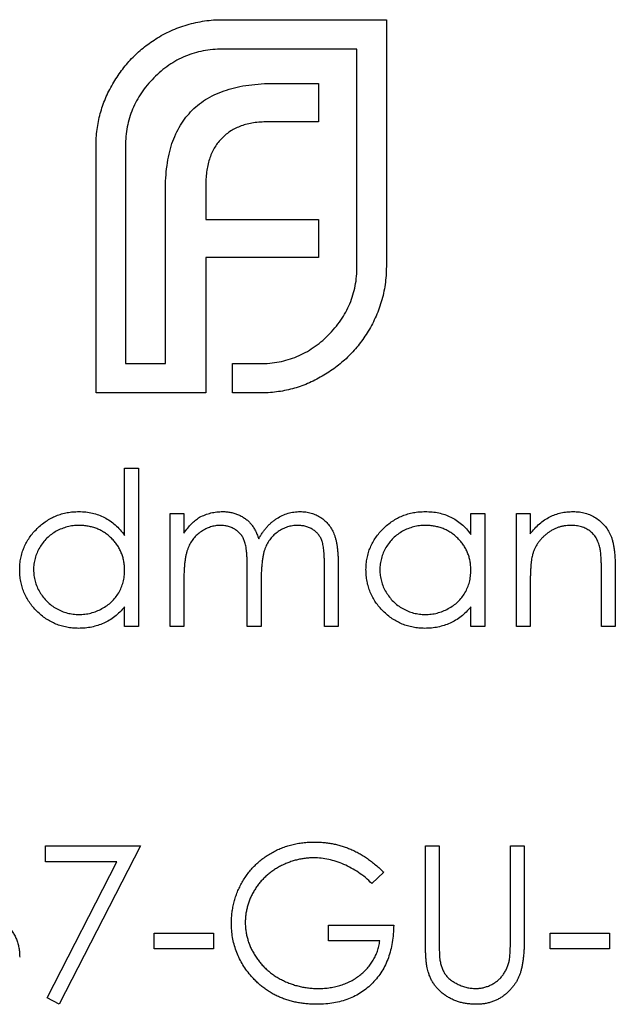
# Model space of a CAD drawing. Units: millimetres. Extents: x 250 to 14600, y 250 to 10250.
# Drawn here: x 6953 to 6958, y 8102 to 8111 of the extents above; entities that cross this region are included whole.
import ezdxf

# ---------------------------------------------------------------- set-up
doc = ezdxf.new("R2010")
doc.units = ezdxf.units.MM
doc.header["$LTSCALE"] = 50

msp = doc.modelspace()

# ---------------------------------------------------------------- linework, layer by layer
at = {"color": 7, "linetype": 'Continuous', "lineweight": 25}
for p, q in [((6954.276, 8110.509), (6955.6802, 8110.509)), ((6955.6802, 8110.509), (6955.6802, 8108.394)), ((6955.4285, 8110.2573), (6954.276, 8110.2573)), ((6955.4285, 8108.394), (6955.4285, 8110.2573)), ((6954.7222, 8109.9626), (6955.0991, 8109.9626)), ((6955.0991, 8109.9626), (6955.0991, 8109.6332)), ((6955.0991, 8109.6332), (6954.6612, 8109.6332)), ((6953.1921, 8107.3101), (6953.1921, 8109.4252)), ((6953.4438, 8109.4252), (6953.4438, 8107.5618)), ((6953.7861, 8107.5618), (6953.7861, 8109.0393)), ((6954.1328, 8109.0958), (6954.1328, 8108.7966)), ((6954.1328, 8108.7966), (6955.0991, 8108.7966)), ((6955.0991, 8108.7966), (6955.0991, 8108.4717)), ((6954.1328, 8108.4717), (6954.1328, 8107.3101)), ((6955.0991, 8108.4717), (6954.1328, 8108.4717)), ((6953.4438, 8107.5618), (6953.7861, 8107.5618)), ((6954.3627, 8107.5618), (6954.5964, 8107.5618)), ((6954.3627, 8107.3101), (6954.3627, 8107.5618)), ((6954.1328, 8107.3101), (6953.1921, 8107.3101)), ((6954.5964, 8107.3101), (6954.3627, 8107.3101)), ((6953.4363, 8106.0898), (6953.4363, 8106.667)), ((6953.4363, 8106.667), (6953.5551, 8106.667)), ((6953.5551, 8106.667), (6953.5551, 8105.3101)), ((6953.8264, 8106.2769), (6953.9452, 8106.2769)), ((6953.8264, 8105.3101), (6953.8264, 8106.2769)), ((6953.9452, 8106.2769), (6953.9452, 8106.1089)), ((6956.4044, 8106.098), (6956.4044, 8106.2769)), ((6956.4044, 8106.2769), (6956.5232, 8106.2769)), ((6956.5232, 8106.2769), (6956.5232, 8105.3101)), ((6956.7945, 8106.2769), (6956.9132, 8106.2769)), ((6956.7945, 8105.3101), (6956.7945, 8106.2769)), ((6956.9132, 8106.2769), (6956.9132, 8106.1025)), ((6955.1494, 8105.3101), (6955.1494, 8105.8343)), ((6955.2681, 8105.8338), (6955.2681, 8105.3101)), ((6954.4879, 8105.3101), (6954.4879, 8105.8017)), ((6957.5238, 8105.3101), (6957.5238, 8105.7649)), ((6957.6425, 8105.8038), (6957.6425, 8105.3101)), ((6953.9452, 8105.7169), (6953.9452, 8105.3101)), ((6954.6066, 8105.6862), (6954.6066, 8105.3101)), ((6956.9132, 8105.6597), (6956.9132, 8105.3101)), ((6953.4363, 8105.3101), (6953.4363, 8105.4773)), ((6956.4044, 8105.3101), (6956.4044, 8105.4773)), ((6953.5551, 8105.3101), (6953.4363, 8105.3101)), ((6953.9452, 8105.3101), (6953.8264, 8105.3101)), ((6954.6066, 8105.3101), (6954.4879, 8105.3101)), ((6955.2681, 8105.3101), (6955.1494, 8105.3101)), ((6956.5232, 8105.3101), (6956.4044, 8105.3101)), ((6956.9132, 8105.3101), (6956.7945, 8105.3101)), ((6957.6425, 8105.3101), (6957.5238, 8105.3101)), ((6952.7579, 8103.4282), (6953.572, 8103.4282)), ((6952.7579, 8103.2925), (6952.7579, 8103.4282)), ((6953.572, 8103.4282), (6952.8767, 8102.0713)), ((6956.0143, 8103.4282), (6956.1331, 8103.4282)), ((6956.0143, 8102.6292), (6956.0143, 8103.4282)), ((6956.1331, 8103.4282), (6956.1331, 8102.6355)), ((6956.7436, 8103.4282), (6956.8624, 8103.4282)), ((6956.7436, 8102.6355), (6956.7436, 8103.4282)), ((6956.8624, 8103.4282), (6956.8624, 8102.6292)), ((6953.3712, 8103.2925), (6952.7579, 8103.2925)), ((6952.7741, 8102.1278), (6953.3712, 8103.2925)), ((6955.6582, 8103.2024), (6955.5564, 8103.1059)), ((6955.1833, 8102.7498), (6955.743, 8102.7498)), ((6955.1833, 8102.6141), (6955.1833, 8102.7498)), ((6953.6908, 8102.6819), (6954.1996, 8102.6819)), ((6953.6908, 8102.5462), (6953.6908, 8102.6819)), ((6954.1996, 8102.6819), (6954.1996, 8102.5462)), ((6955.6242, 8102.6141), (6955.1833, 8102.6141)), ((6957.0828, 8102.6819), (6957.5917, 8102.6819)), ((6957.0828, 8102.5462), (6957.0828, 8102.6819)), ((6957.5917, 8102.6819), (6957.5917, 8102.5462)), ((6954.1996, 8102.5462), (6953.6908, 8102.5462)), ((6957.5917, 8102.5462), (6957.0828, 8102.5462)), ((6952.8767, 8102.0713), (6952.7741, 8102.1278))]:
    msp.add_line(p, q, dxfattribs=at)
for points, knots in [([(6953.7039, 8110.344), (6953.7249, 8110.3568), (6953.7668, 8110.3824), (6953.8335, 8110.4138), (6953.9015, 8110.4428), (6953.9486, 8110.4578), (6953.9723, 8110.4653)], [0, 0, 0, 0, 0.2494004, 0.4982698, 0.7477365, 1, 1, 1, 1]), ([(6953.9723, 8110.4653), (6953.997, 8110.4722), (6954.0463, 8110.4858), (6954.122, 8110.4988), (6954.1985, 8110.5078), (6954.2501, 8110.5086), (6954.276, 8110.509)], [0, 0, 0, 0, 0.249899, 0.497823, 0.747495, 1, 1, 1, 1]), ([(6953.3353, 8109.9581), (6953.3594, 8109.9971), (6953.407, 8110.0743), (6953.4952, 8110.177), (6953.5926, 8110.2694), (6953.6667, 8110.3191), (6953.7039, 8110.344)], [0, 0, 0, 0, 0.254826, 0.504288, 0.751348, 1, 1, 1, 1]), ([(6954.276, 8110.2573), (6954.2479, 8110.2566), (6954.1924, 8110.2551), (6954.1108, 8110.2434), (6954.0323, 8110.224), (6953.9568, 8110.1968), (6953.8838, 8110.1622), (6953.8146, 8110.1186), (6953.7477, 8110.0687), (6953.7071, 8110.0298), (6953.6865, 8110.0101)], [0, 0, 0, 0, 0.128192, 0.253581, 0.375445, 0.496964, 0.619391, 0.743632, 0.869932, 1, 1, 1, 1]), ([(6953.1921, 8109.4252), (6953.1924, 8109.4492), (6953.1928, 8109.4966), (6953.2007, 8109.5671), (6953.2109, 8109.6363), (6953.2275, 8109.7037), (6953.2473, 8109.7696), (6953.2717, 8109.8341), (6953.3013, 8109.897), (6953.324, 8109.9377), (6953.3353, 8109.9581)], [0, 0, 0, 0, 0.1288, 0.254741, 0.380424, 0.504505, 0.627058, 0.750037, 0.87449, 1, 1, 1, 1]), ([(6953.6865, 8110.0101), (6953.667, 8109.9898), (6953.6286, 8109.9498), (6953.5801, 8109.8834), (6953.5375, 8109.8151), (6953.5039, 8109.7429), (6953.4762, 8109.6682), (6953.4581, 8109.5898), (6953.4459, 8109.5086), (6953.4445, 8109.4533), (6953.4438, 8109.4252)], [0, 0, 0, 0, 0.129915, 0.255445, 0.378155, 0.500435, 0.622184, 0.744977, 0.870585, 1, 1, 1, 1]), ([(6954.3107, 8109.9061), (6954.3407, 8109.9151), (6954.4028, 8109.9337), (6954.5024, 8109.9497), (6954.6096, 8109.9613), (6954.6839, 8109.9622), (6954.7222, 8109.9626)], [0, 0, 0, 0, 0.225215, 0.465909, 0.724328, 1, 1, 1, 1]), ([(6954.0159, 8109.7327), (6954.0362, 8109.7518), (6954.0769, 8109.7901), (6954.1483, 8109.8363), (6954.2256, 8109.8774), (6954.2819, 8109.8964), (6954.3107, 8109.9061)], [0, 0, 0, 0, 0.241121, 0.485131, 0.736363, 1, 1, 1, 1]), ([(6953.8426, 8109.447), (6953.853, 8109.4749), (6953.8735, 8109.5295), (6953.915, 8109.6046), (6953.9603, 8109.674), (6953.9976, 8109.7133), (6954.0159, 8109.7327)], [0, 0, 0, 0, 0.265047, 0.518273, 0.762461, 1, 1, 1, 1]), ([(6954.6612, 8109.6332), (6954.6409, 8109.6329), (6954.6011, 8109.6323), (6954.543, 8109.6256), (6954.4878, 8109.6153), (6954.4529, 8109.604), (6954.4359, 8109.5985)], [0, 0, 0, 0, 0.2663974, 0.5202006, 0.7659044, 1, 1, 1, 1]), ([(6954.4359, 8109.5985), (6954.4205, 8109.5924), (6954.3899, 8109.5803), (6954.347, 8109.5565), (6954.3072, 8109.5279), (6954.2835, 8109.5057), (6954.2715, 8109.4945)], [0, 0, 0, 0, 0.2524546, 0.5031396, 0.7494863, 1, 1, 1, 1]), ([(6953.7861, 8109.0393), (6953.7869, 8109.0772), (6953.7884, 8109.1504), (6953.7985, 8109.2564), (6953.8161, 8109.3549), (6953.8339, 8109.4169), (6953.8426, 8109.447)], [0, 0, 0, 0, 0.275237, 0.531322, 0.773051, 1, 1, 1, 1]), ([(6954.2715, 8109.4945), (6954.2602, 8109.4826), (6954.2376, 8109.4589), (6954.2106, 8109.4174), (6954.1851, 8109.3739), (6954.1734, 8109.3419), (6954.1675, 8109.3256)], [0, 0, 0, 0, 0.2455892, 0.4905057, 0.7406289, 1, 1, 1, 1]), ([(6954.1675, 8109.3256), (6954.1619, 8109.3086), (6954.1504, 8109.2736), (6954.1414, 8109.2175), (6954.1333, 8109.1581), (6954.133, 8109.117), (6954.1328, 8109.0958)], [0, 0, 0, 0, 0.229658, 0.472889, 0.727659, 1, 1, 1, 1]), ([(6955.1813, 8107.8045), (6955.201, 8107.8251), (6955.2399, 8107.8657), (6955.2898, 8107.9326), (6955.3335, 8108.0018), (6955.368, 8108.0748), (6955.3952, 8108.1503), (6955.4146, 8108.2288), (6955.4264, 8108.3104), (6955.4278, 8108.3659), (6955.4285, 8108.394)], [0, 0, 0, 0, 0.130068, 0.256368, 0.380609, 0.503036, 0.624555, 0.746419, 0.871808, 1, 1, 1, 1]), ([(6955.6802, 8108.394), (6955.6798, 8108.368), (6955.679, 8108.3165), (6955.67, 8108.24), (6955.657, 8108.1643), (6955.6434, 8108.115), (6955.6366, 8108.0903)], [0, 0, 0, 0, 0.252505, 0.502177, 0.750101, 1, 1, 1, 1]), ([(6955.6366, 8108.0903), (6955.629, 8108.0668), (6955.614, 8108.0201), (6955.5852, 8107.9529), (6955.5536, 8107.8873), (6955.528, 8107.8463), (6955.5152, 8107.8257)], [0, 0, 0, 0, 0.253169, 0.503561, 0.75143, 1, 1, 1, 1]), ([(6954.5964, 8107.5618), (6954.6245, 8107.5625), (6954.6798, 8107.5639), (6954.761, 8107.5761), (6954.8394, 8107.5941), (6954.9141, 8107.6219), (6954.9864, 8107.6554), (6955.0546, 8107.6981), (6955.121, 8107.7466), (6955.161, 8107.785), (6955.1813, 8107.8045)], [0, 0, 0, 0, 0.129415, 0.255023, 0.377816, 0.499565, 0.621845, 0.744555, 0.870085, 1, 1, 1, 1]), ([(6955.5152, 8107.8257), (6955.4903, 8107.7879), (6955.4409, 8107.7127), (6955.3484, 8107.6139), (6955.2457, 8107.525), (6955.1684, 8107.4773), (6955.1293, 8107.4533)], [0, 0, 0, 0, 0.250211, 0.497676, 0.746554, 1, 1, 1, 1]), ([(6955.1293, 8107.4533), (6955.1089, 8107.442), (6955.0682, 8107.4193), (6955.0054, 8107.3897), (6954.9409, 8107.3653), (6954.8749, 8107.3454), (6954.8075, 8107.3289), (6954.7383, 8107.3187), (6954.6678, 8107.3108), (6954.6204, 8107.3104), (6954.5964, 8107.3101)], [0, 0, 0, 0, 0.12551, 0.249963, 0.372942, 0.495495, 0.619576, 0.745259, 0.8712, 1, 1, 1, 1]), ([(6952.5374, 8105.7962), (6952.5379, 8105.813), (6952.5389, 8105.8462), (6952.5458, 8105.895), (6952.5576, 8105.9421), (6952.574, 8105.9872), (6952.5951, 8106.0304), (6952.6208, 8106.0718), (6952.651, 8106.1114), (6952.6859, 8106.1483), (6952.7237, 8106.1824), (6952.7641, 8106.2121), (6952.8061, 8106.2376), (6952.8505, 8106.2579), (6952.8964, 8106.2743), (6952.9444, 8106.2857), (6952.9942, 8106.2924), (6953.028, 8106.2933), (6953.0452, 8106.2938)], [0, 0, 0, 0, 0.063775, 0.126079, 0.186904, 0.247574, 0.308003, 0.369132, 0.432033, 0.496791, 0.561611, 0.624914, 0.686726, 0.748079, 0.809582, 0.871631, 0.934886, 1, 1, 1, 1]), ([(6953.0452, 8106.2938), (6953.0649, 8106.2932), (6953.1037, 8106.2921), (6953.1603, 8106.2824), (6953.2139, 8106.2661), (6953.2648, 8106.2437), (6953.3125, 8106.2147), (6953.3576, 8106.1796), (6953.3992, 8106.1375), (6953.4238, 8106.1059), (6953.4363, 8106.0898)], [0, 0, 0, 0, 0.128884, 0.252985, 0.3742104, 0.4941015, 0.6147528, 0.7385111, 0.8662425, 1, 1, 1, 1]), ([(6953.9452, 8106.1089), (6953.9559, 8106.1236), (6953.9763, 8106.1517), (6954.0099, 8106.1888), (6954.0435, 8106.2203), (6954.0676, 8106.2369), (6954.0793, 8106.2448)], [0, 0, 0, 0, 0.2835948, 0.5433948, 0.7806456, 1, 1, 1, 1]), ([(6954.0793, 8106.2448), (6954.0951, 8106.2524), (6954.1265, 8106.2674), (6954.1761, 8106.2826), (6954.227, 8106.2919), (6954.2613, 8106.2932), (6954.2785, 8106.2938)], [0, 0, 0, 0, 0.253734, 0.503035, 0.750014, 1, 1, 1, 1]), ([(6954.2785, 8106.2938), (6954.2902, 8106.2934), (6954.3133, 8106.2927), (6954.3476, 8106.2876), (6954.3808, 8106.2788), (6954.4128, 8106.2665), (6954.4429, 8106.2517), (6954.4705, 8106.2343), (6954.4953, 8106.2147), (6954.5173, 8106.1922), (6954.537, 8106.166), (6954.5552, 8106.1354), (6954.572, 8106.0998), (6954.5813, 8106.074), (6954.5862, 8106.0604)], [0, 0, 0, 0, 0.084152, 0.166532, 0.248836, 0.331246, 0.412957, 0.490494, 0.566156, 0.639987, 0.716765, 0.802144, 0.895833, 1, 1, 1, 1]), ([(6954.5862, 8106.0604), (6954.5914, 8106.0697), (6954.6016, 8106.0881), (6954.6187, 8106.1141), (6954.6367, 8106.1385), (6954.6556, 8106.1612), (6954.6754, 8106.1821), (6954.6962, 8106.2013), (6954.7179, 8106.2188), (6954.7481, 8106.2394), (6954.7873, 8106.2612), (6954.8368, 8106.2801), (6954.8882, 8106.2918), (6954.9232, 8106.2931), (6954.9408, 8106.2938)], [0, 0, 0, 0, 0.0717661, 0.1412255, 0.2091159, 0.2748397, 0.3394829, 0.4024763, 0.4649419, 0.5268326, 0.6474148, 0.7655615, 0.8816151, 1, 1, 1, 1]), ([(6954.9408, 8106.2938), (6954.957, 8106.2932), (6954.9887, 8106.292), (6955.0349, 8106.2826), (6955.078, 8106.2665), (6955.1178, 8106.2445), (6955.1538, 8106.2168), (6955.1851, 8106.1839), (6955.2114, 8106.146), (6955.2287, 8106.1103), (6955.2404, 8106.0788), (6955.2476, 8106.052), (6955.2539, 8106.0224), (6955.2592, 8105.9902), (6955.2631, 8105.955), (6955.2659, 8105.9171), (6955.2679, 8105.8764), (6955.268, 8105.8483), (6955.2681, 8105.8338)], [0, 0, 0, 0, 0.075604, 0.147965, 0.218797, 0.28947, 0.359724, 0.429708, 0.500497, 0.574429, 0.613947, 0.657155, 0.703973, 0.754939, 0.809707, 0.868833, 0.932385, 1, 1, 1, 1]), ([(6955.5055, 8105.7962), (6955.506, 8105.813), (6955.5069, 8105.8462), (6955.5139, 8105.895), (6955.5256, 8105.9421), (6955.5421, 8105.9872), (6955.5632, 8106.0304), (6955.5889, 8106.0718), (6955.6191, 8106.1114), (6955.654, 8106.1483), (6955.6918, 8106.1824), (6955.7322, 8106.2121), (6955.7742, 8106.2376), (6955.8185, 8106.2579), (6955.8645, 8106.2743), (6955.9125, 8106.2857), (6955.9623, 8106.2924), (6955.9961, 8106.2933), (6956.0133, 8106.2938)], [0, 0, 0, 0, 0.063775, 0.126079, 0.186904, 0.247574, 0.308003, 0.369132, 0.432033, 0.496791, 0.561611, 0.624914, 0.686726, 0.748079, 0.809582, 0.871631, 0.934886, 1, 1, 1, 1]), ([(6956.0133, 8106.2938), (6956.033, 8106.2933), (6956.0717, 8106.2922), (6956.1283, 8106.2834), (6956.1818, 8106.2684), (6956.2327, 8106.248), (6956.2808, 8106.2209), (6956.3256, 8106.1868), (6956.3676, 8106.1457), (6956.3919, 8106.1142), (6956.4044, 8106.098)], [0, 0, 0, 0, 0.129862, 0.254654, 0.376015, 0.495255, 0.614798, 0.738106, 0.865196, 1, 1, 1, 1]), ([(6956.9132, 8106.1025), (6956.9259, 8106.1183), (6956.9505, 8106.149), (6956.9915, 8106.1893), (6957.0348, 8106.2226), (6957.0801, 8106.2491), (6957.1276, 8106.2691), (6957.1769, 8106.2835), (6957.2284, 8106.2921), (6957.2634, 8106.2933), (6957.2811, 8106.2938)], [0, 0, 0, 0, 0.140976, 0.2735688, 0.3989883, 0.5199298, 0.63811, 0.7565889, 0.8768598, 1, 1, 1, 1]), ([(6957.2811, 8106.2938), (6957.299, 8106.2932), (6957.334, 8106.2919), (6957.385, 8106.2817), (6957.4326, 8106.2642), (6957.4767, 8106.2403), (6957.5164, 8106.2106), (6957.5513, 8106.176), (6957.5802, 8106.1362), (6957.5995, 8106.0993), (6957.6122, 8106.0665), (6957.6203, 8106.0384), (6957.6271, 8106.0072), (6957.633, 8105.9728), (6957.637, 8105.9351), (6957.6401, 8105.8942), (6957.6424, 8105.8501), (6957.6425, 8105.8196), (6957.6425, 8105.8038)], [0, 0, 0, 0, 0.07724, 0.151178, 0.223488, 0.295543, 0.366976, 0.437131, 0.507044, 0.57856, 0.616614, 0.658756, 0.704491, 0.754803, 0.809332, 0.868274, 0.932073, 1, 1, 1, 1]), ([(6953.0468, 8106.1751), (6953.0294, 8106.1745), (6952.9952, 8106.1733), (6952.9449, 8106.1638), (6952.8968, 8106.1479), (6952.8511, 8106.1263), (6952.8085, 8106.0991), (6952.7704, 8106.0661), (6952.7366, 8106.0284), (6952.7081, 8105.986), (6952.6849, 8105.9406), (6952.6686, 8105.8931), (6952.6578, 8105.8444), (6952.6567, 8105.8114), (6952.6562, 8105.7948)], [0, 0, 0, 0, 0.085921, 0.169593, 0.252476, 0.336244, 0.419505, 0.502036, 0.584775, 0.669846, 0.754185, 0.836658, 0.91801, 1, 1, 1, 1]), ([(6953.4363, 8105.7914), (6953.436, 8105.8047), (6953.4353, 8105.831), (6953.4298, 8105.8696), (6953.4211, 8105.9066), (6953.4089, 8105.9419), (6953.3929, 8105.9754), (6953.3735, 8106.0073), (6953.3505, 8106.0375), (6953.3242, 8106.0655), (6953.2954, 8106.0911), (6953.2649, 8106.1139), (6953.2324, 8106.1326), (6953.1984, 8106.1482), (6953.1629, 8106.1605), (6953.1255, 8106.1687), (6953.0867, 8106.1744), (6953.0602, 8106.1749), (6953.0468, 8106.1751)], [0, 0, 0, 0, 0.065634, 0.129188, 0.191219, 0.251913, 0.312507, 0.373494, 0.435152, 0.498741, 0.562095, 0.624187, 0.685476, 0.746097, 0.807612, 0.869967, 0.933951, 1, 1, 1, 1]), ([(6954.2579, 8106.1751), (6954.2435, 8106.1745), (6954.2149, 8106.1734), (6954.1728, 8106.163), (6954.1322, 8106.1467), (6954.0936, 8106.1242), (6954.0582, 8106.0963), (6954.0272, 8106.0634), (6954.0012, 8106.0261), (6953.9839, 8105.9912), (6953.9727, 8105.9604), (6953.9653, 8105.9342), (6953.959, 8105.9051), (6953.9542, 8105.873), (6953.9497, 8105.8381), (6953.9475, 8105.8003), (6953.9453, 8105.7596), (6953.9452, 8105.7315), (6953.9452, 8105.7169)], [0, 0, 0, 0, 0.068677, 0.136871, 0.206114, 0.277538, 0.349772, 0.421251, 0.492911, 0.567027, 0.606614, 0.649704, 0.697303, 0.749086, 0.804881, 0.865485, 0.930237, 1, 1, 1, 1]), ([(6954.4879, 8105.8017), (6954.4879, 8105.8156), (6954.4878, 8105.8423), (6954.4868, 8105.8805), (6954.4849, 8105.9153), (6954.4827, 8105.9466), (6954.4795, 8105.9744), (6954.4758, 8105.9987), (6954.4715, 8106.0196), (6954.4644, 8106.0425), (6954.4536, 8106.0677), (6954.4361, 8106.0946), (6954.4143, 8106.1181), (6954.3888, 8106.1382), (6954.3601, 8106.1548), (6954.3283, 8106.1668), (6954.2939, 8106.1738), (6954.2701, 8106.1747), (6954.2579, 8106.1751)], [0, 0, 0, 0, 0.08253, 0.158779, 0.227738, 0.289946, 0.345499, 0.393896, 0.436374, 0.472122, 0.536384, 0.599078, 0.661948, 0.726311, 0.791771, 0.858647, 0.927305, 1, 1, 1, 1]), ([(6954.9201, 8106.1751), (6954.9051, 8106.1746), (6954.8755, 8106.1735), (6954.8322, 8106.1627), (6954.7907, 8106.1464), (6954.752, 8106.1228), (6954.7165, 8106.0946), (6954.6859, 8106.0609), (6954.6607, 8106.0229), (6954.6436, 8105.9877), (6954.6327, 8105.9561), (6954.6256, 8105.9284), (6954.6201, 8105.897), (6954.6149, 8105.8621), (6954.6115, 8105.8233), (6954.6084, 8105.7809), (6954.6069, 8105.7348), (6954.6067, 8105.7028), (6954.6066, 8105.6862)], [0, 0, 0, 0, 0.068158, 0.134707, 0.201865, 0.270788, 0.340024, 0.408083, 0.476813, 0.547346, 0.58564, 0.628865, 0.677153, 0.730803, 0.789807, 0.854325, 0.924365, 1, 1, 1, 1]), ([(6955.1494, 8105.8343), (6955.1493, 8105.8467), (6955.1493, 8105.8704), (6955.1483, 8105.9046), (6955.1463, 8105.9357), (6955.1441, 8105.9637), (6955.141, 8105.9887), (6955.137, 8106.0107), (6955.1327, 8106.0299), (6955.1256, 8106.0511), (6955.1143, 8106.0744), (6955.097, 8106.0997), (6955.0753, 8106.1216), (6955.0502, 8106.1407), (6955.0217, 8106.1562), (6954.9902, 8106.1672), (6954.956, 8106.1741), (6954.9323, 8106.1748), (6954.9201, 8106.1751)], [0, 0, 0, 0, 0.078343, 0.150563, 0.216151, 0.27568, 0.328707, 0.375904, 0.417302, 0.452693, 0.517265, 0.581217, 0.645322, 0.712024, 0.78013, 0.850218, 0.922649, 1, 1, 1, 1]), ([(6956.0149, 8106.1751), (6955.9975, 8106.1745), (6955.9633, 8106.1733), (6955.913, 8106.1638), (6955.8649, 8106.1479), (6955.8191, 8106.1263), (6955.7766, 8106.0991), (6955.7385, 8106.0661), (6955.7046, 8106.0284), (6955.6762, 8105.986), (6955.653, 8105.9406), (6955.6367, 8105.8931), (6955.6259, 8105.8444), (6955.6248, 8105.8114), (6955.6242, 8105.7948)], [0, 0, 0, 0, 0.085921, 0.169593, 0.252476, 0.336244, 0.419505, 0.502036, 0.584775, 0.669846, 0.754185, 0.836658, 0.91801, 1, 1, 1, 1]), ([(6956.4044, 8105.7914), (6956.4041, 8105.8047), (6956.4034, 8105.831), (6956.3979, 8105.8696), (6956.3892, 8105.9066), (6956.377, 8105.9419), (6956.3609, 8105.9754), (6956.3416, 8106.0073), (6956.3185, 8106.0375), (6956.2922, 8106.0655), (6956.2635, 8106.0911), (6956.233, 8106.1139), (6956.2005, 8106.1326), (6956.1665, 8106.1482), (6956.131, 8106.1605), (6956.0936, 8106.1687), (6956.0548, 8106.1744), (6956.0283, 8106.1749), (6956.0149, 8106.1751)], [0, 0, 0, 0, 0.065634, 0.129188, 0.191219, 0.251913, 0.312507, 0.373494, 0.435152, 0.498741, 0.562095, 0.624187, 0.685476, 0.746097, 0.807612, 0.869967, 0.933951, 1, 1, 1, 1]), ([(6957.2604, 8106.1751), (6957.2509, 8106.1749), (6957.232, 8106.1746), (6957.2039, 8106.171), (6957.1767, 8106.1652), (6957.1501, 8106.1573), (6957.1246, 8106.1464), (6957.0994, 8106.1341), (6957.0754, 8106.1188), (6957.0521, 8106.1017), (6957.0304, 8106.0828), (6957.0103, 8106.0628), (6956.9923, 8106.0416), (6956.976, 8106.0193), (6956.962, 8105.9959), (6956.9497, 8105.9713), (6956.9393, 8105.9458), (6956.9341, 8105.928), (6956.9315, 8105.9191)], [0, 0, 0, 0, 0.063986, 0.126627, 0.188984, 0.25023, 0.312351, 0.374574, 0.438148, 0.50292, 0.567974, 0.630771, 0.692935, 0.754398, 0.815218, 0.876117, 0.938015, 1, 1, 1, 1]), ([(6957.5098, 8105.9848), (6957.5058, 8105.9998), (6957.498, 8106.0287), (6957.4789, 8106.0679), (6957.4548, 8106.1013), (6957.4254, 8106.1285), (6957.3909, 8106.1498), (6957.3515, 8106.1645), (6957.3075, 8106.1737), (6957.2765, 8106.1746), (6957.2604, 8106.1751)], [0, 0, 0, 0, 0.13552, 0.260833, 0.378476, 0.493178, 0.609281, 0.729981, 0.859261, 1, 1, 1, 1]), ([(6957.5238, 8105.7649), (6957.5237, 8105.778), (6957.5236, 8105.8032), (6957.5232, 8105.8393), (6957.5221, 8105.872), (6957.5206, 8105.9012), (6957.5184, 8105.927), (6957.5162, 8105.9494), (6957.5134, 8105.9683), (6957.5109, 8105.9797), (6957.5098, 8105.9848)], [0, 0, 0, 0, 0.17885, 0.34211, 0.489826, 0.623254, 0.74008, 0.841483, 0.928908, 1, 1, 1, 1]), ([(6956.9315, 8105.9191), (6956.93, 8105.9126), (6956.9268, 8105.8984), (6956.9233, 8105.8751), (6956.9201, 8105.8481), (6956.9175, 8105.8176), (6956.9158, 8105.7833), (6956.9141, 8105.7454), (6956.9134, 8105.7038), (6956.9133, 8105.6748), (6956.9132, 8105.6597)], [0, 0, 0, 0, 0.076995, 0.167615, 0.271052, 0.38946, 0.520843, 0.666399, 0.826094, 1, 1, 1, 1]), ([(6953.0415, 8105.2932), (6953.0244, 8105.2936), (6952.9907, 8105.2945), (6952.9412, 8105.3016), (6952.8936, 8105.313), (6952.8477, 8105.3289), (6952.804, 8105.3499), (6952.762, 8105.375), (6952.722, 8105.405), (6952.6846, 8105.4392), (6952.6501, 8105.4764), (6952.6198, 8105.5161), (6952.5946, 8105.558), (6952.5735, 8105.6018), (6952.5572, 8105.6476), (6952.5459, 8105.6954), (6952.5388, 8105.7451), (6952.5379, 8105.779), (6952.5374, 8105.7962)], [0, 0, 0, 0, 0.06462, 0.127433, 0.189004, 0.24993, 0.310668, 0.372329, 0.434939, 0.499576, 0.564191, 0.626735, 0.688109, 0.749294, 0.810331, 0.871901, 0.935046, 1, 1, 1, 1]), ([(6952.6562, 8105.7948), (6952.6569, 8105.7784), (6952.6583, 8105.7455), (6952.6684, 8105.6967), (6952.6854, 8105.6492), (6952.7085, 8105.6034), (6952.7375, 8105.5608), (6952.7711, 8105.5224), (6952.8096, 8105.4893), (6952.8523, 8105.4616), (6952.8979, 8105.4393), (6952.9458, 8105.4237), (6952.9952, 8105.4137), (6953.0288, 8105.4125), (6953.0457, 8105.4119)], [0, 0, 0, 0, 0.081589, 0.162859, 0.245484, 0.330807, 0.416493, 0.499893, 0.583048, 0.667158, 0.751312, 0.833785, 0.916256, 1, 1, 1, 1]), ([(6953.0457, 8105.4119), (6953.0629, 8105.4125), (6953.0971, 8105.4138), (6953.1475, 8105.4233), (6953.1965, 8105.4391), (6953.2432, 8105.461), (6953.2868, 8105.4881), (6953.3259, 8105.5199), (6953.359, 8105.5568), (6953.3871, 8105.5974), (6953.4091, 8105.6419), (6953.4251, 8105.6893), (6953.4345, 8105.7395), (6953.4357, 8105.7739), (6953.4363, 8105.7914)], [0, 0, 0, 0, 0.084802, 0.168664, 0.252552, 0.33824, 0.423103, 0.505556, 0.586176, 0.667136, 0.748499, 0.830452, 0.913456, 1, 1, 1, 1]), ([(6956.0096, 8105.2932), (6955.9925, 8105.2936), (6955.9588, 8105.2945), (6955.9093, 8105.3016), (6955.8616, 8105.313), (6955.8158, 8105.3289), (6955.7721, 8105.3499), (6955.7301, 8105.375), (6955.6901, 8105.405), (6955.6526, 8105.4392), (6955.6182, 8105.4764), (6955.5879, 8105.5161), (6955.5627, 8105.558), (6955.5416, 8105.6018), (6955.5253, 8105.6476), (6955.514, 8105.6954), (6955.5069, 8105.7451), (6955.506, 8105.779), (6955.5055, 8105.7962)], [0, 0, 0, 0, 0.06462, 0.127433, 0.189004, 0.24993, 0.310668, 0.372329, 0.434939, 0.499576, 0.564191, 0.626735, 0.688109, 0.749294, 0.810331, 0.871901, 0.935046, 1, 1, 1, 1]), ([(6955.6242, 8105.7948), (6955.625, 8105.7784), (6955.6264, 8105.7455), (6955.6365, 8105.6967), (6955.6534, 8105.6492), (6955.6766, 8105.6034), (6955.7056, 8105.5608), (6955.7392, 8105.5224), (6955.7777, 8105.4893), (6955.8204, 8105.4616), (6955.866, 8105.4393), (6955.9139, 8105.4237), (6955.9633, 8105.4137), (6955.9969, 8105.4125), (6956.0138, 8105.4119)], [0, 0, 0, 0, 0.081589, 0.162859, 0.245484, 0.330807, 0.416493, 0.499893, 0.583048, 0.667158, 0.751312, 0.833785, 0.916256, 1, 1, 1, 1]), ([(6956.0138, 8105.4119), (6956.031, 8105.4125), (6956.0652, 8105.4138), (6956.1156, 8105.4233), (6956.1645, 8105.4391), (6956.2113, 8105.461), (6956.2549, 8105.4881), (6956.294, 8105.5199), (6956.3271, 8105.5568), (6956.3552, 8105.5974), (6956.3771, 8105.6419), (6956.3932, 8105.6893), (6956.4026, 8105.7395), (6956.4038, 8105.7739), (6956.4044, 8105.7914)], [0, 0, 0, 0, 0.084802, 0.168664, 0.252552, 0.33824, 0.423103, 0.505556, 0.586176, 0.667136, 0.748499, 0.830452, 0.913456, 1, 1, 1, 1]), ([(6953.4363, 8105.4773), (6953.423, 8105.4622), (6953.3968, 8105.4327), (6953.3532, 8105.3941), (6953.3069, 8105.3622), (6953.2583, 8105.3364), (6953.2073, 8105.3171), (6953.1541, 8105.3033), (6953.0986, 8105.2945), (6953.0607, 8105.2936), (6953.0415, 8105.2932)], [0, 0, 0, 0, 0.134298, 0.262085, 0.38627, 0.507165, 0.6273, 0.748145, 0.87237, 1, 1, 1, 1]), ([(6956.4044, 8105.4773), (6956.391, 8105.4622), (6956.3649, 8105.4327), (6956.3213, 8105.3941), (6956.275, 8105.3622), (6956.2264, 8105.3364), (6956.1754, 8105.3171), (6956.1222, 8105.3033), (6956.0667, 8105.2945), (6956.0288, 8105.2936), (6956.0096, 8105.2932)], [0, 0, 0, 0, 0.134298, 0.262085, 0.38627, 0.507165, 0.6273, 0.748145, 0.87237, 1, 1, 1, 1]), ([(6954.3522, 8102.7673), (6954.3524, 8102.7828), (6954.3528, 8102.8137), (6954.3577, 8102.8596), (6954.3646, 8102.9047), (6954.3748, 8102.949), (6954.3877, 8102.9924), (6954.4038, 8103.035), (6954.4225, 8103.0769), (6954.4443, 8103.1176), (6954.4685, 8103.1568), (6954.4948, 8103.1942), (6954.5235, 8103.2292), (6954.5542, 8103.2621), (6954.5873, 8103.2927), (6954.6223, 8103.3211), (6954.6595, 8103.3474), (6954.6987, 8103.3712), (6954.7396, 8103.3926), (6954.782, 8103.4113), (6954.8258, 8103.4268), (6954.8708, 8103.4399), (6954.9172, 8103.4496), (6954.9648, 8103.4567), (6955.0138, 8103.4615), (6955.047, 8103.4619), (6955.0638, 8103.4621)], [0, 0, 0, 0, 0.042039, 0.083544, 0.124643, 0.165303, 0.206171, 0.246971, 0.288329, 0.329987, 0.371797, 0.412738, 0.453459, 0.494001, 0.534381, 0.574952, 0.615892, 0.65725, 0.699007, 0.740486, 0.782325, 0.824567, 0.867041, 0.9105, 0.954619, 1, 1, 1, 1]), ([(6955.0638, 8103.4621), (6955.0775, 8103.4619), (6955.1046, 8103.4615), (6955.145, 8103.4584), (6955.1848, 8103.4537), (6955.224, 8103.4472), (6955.2626, 8103.4383), (6955.3005, 8103.4277), (6955.3379, 8103.4153), (6955.3747, 8103.4006), (6955.411, 8103.3839), (6955.4471, 8103.365), (6955.483, 8103.3438), (6955.5185, 8103.32), (6955.554, 8103.2942), (6955.5889, 8103.2656), (6955.6241, 8103.2353), (6955.6467, 8103.2135), (6955.6582, 8103.2024)], [0, 0, 0, 0, 0.0616169, 0.1221792, 0.1822163, 0.2418641, 0.3009601, 0.3599691, 0.4190329, 0.4780687, 0.5379926, 0.5989602, 0.6613211, 0.7252476, 0.7912202, 0.858746, 0.9283176, 1, 1, 1, 1]), ([(6955.0598, 8103.3264), (6955.047, 8103.3263), (6955.0214, 8103.326), (6954.9833, 8103.322), (6954.9457, 8103.3162), (6954.9085, 8103.3079), (6954.8718, 8103.2974), (6954.8355, 8103.2843), (6954.7997, 8103.269), (6954.7648, 8103.2512), (6954.7308, 8103.2318), (6954.6988, 8103.2102), (6954.6684, 8103.1872), (6954.6403, 8103.1623), (6954.6143, 8103.1355), (6954.5898, 8103.1076), (6954.5675, 8103.0775), (6954.5475, 8103.046), (6954.5296, 8103.0136), (6954.5138, 8102.9806), (6954.5005, 8102.947), (6954.49, 8102.9129), (6954.4814, 8102.8786), (6954.4753, 8102.8437), (6954.4718, 8102.8082), (6954.4712, 8102.7845), (6954.4709, 8102.7726)], [0, 0, 0, 0, 0.0428412, 0.0855713, 0.1277187, 0.1700684, 0.2127872, 0.2554816, 0.2988771, 0.3428606, 0.3865276, 0.4295324, 0.4718862, 0.5137293, 0.5550817, 0.5965352, 0.6381201, 0.6798222, 0.7213315, 0.7618884, 0.8021993, 0.8418063, 0.8810604, 0.9206332, 0.9601012, 1, 1, 1, 1]), ([(6955.5564, 8103.1059), (6955.538, 8103.1233), (6955.5016, 8103.1575), (6955.4423, 8103.2019), (6955.3804, 8103.24), (6955.3162, 8103.2709), (6955.2514, 8103.2956), (6955.1868, 8103.3132), (6955.1231, 8103.3244), (6955.0807, 8103.3258), (6955.0598, 8103.3264)], [0, 0, 0, 0, 0.136144, 0.269043, 0.398517, 0.5271, 0.652283, 0.77168, 0.887495, 1, 1, 1, 1]), ([(6952.145, 8102.8685), (6952.1584, 8102.8681), (6952.1849, 8102.8674), (6952.2237, 8102.8619), (6952.2611, 8102.8533), (6952.2967, 8102.8407), (6952.3309, 8102.8247), (6952.3636, 8102.8054), (6952.3944, 8102.782), (6952.4237, 8102.7558), (6952.4502, 8102.7268), (6952.4737, 8102.696), (6952.4935, 8102.6635), (6952.5095, 8102.6293), (6952.5219, 8102.5934), (6952.531, 8102.5559), (6952.5363, 8102.5167), (6952.5371, 8102.4901), (6952.5374, 8102.4765)], [0, 0, 0, 0, 0.065231, 0.128405, 0.190067, 0.250943, 0.311546, 0.372863, 0.435024, 0.499072, 0.563091, 0.62551, 0.68668, 0.747283, 0.808563, 0.870742, 0.934341, 1, 1, 1, 1]), ([(6954.5144, 8102.3215), (6954.5015, 8102.3376), (6954.4758, 8102.3696), (6954.4429, 8102.4209), (6954.4147, 8102.474), (6954.3919, 8102.529), (6954.3741, 8102.5859), (6954.3613, 8102.6447), (6954.3538, 8102.7054), (6954.3528, 8102.7465), (6954.3522, 8102.7673)], [0, 0, 0, 0, 0.127896, 0.253668, 0.376738, 0.499344, 0.621999, 0.745699, 0.871345, 1, 1, 1, 1]), ([(6954.4709, 8102.7726), (6954.4712, 8102.7604), (6954.4718, 8102.736), (6954.4754, 8102.6996), (6954.4822, 8102.6638), (6954.4913, 8102.6284), (6954.5026, 8102.5934), (6954.5167, 8102.5589), (6954.5335, 8102.5249), (6954.5528, 8102.4917), (6954.5741, 8102.4593), (6954.5979, 8102.4289), (6954.6231, 8102.3999), (6954.6508, 8102.3731), (6954.68, 8102.3476), (6954.7116, 8102.3242), (6954.7449, 8102.3025), (6954.7801, 8102.2827), (6954.8167, 8102.265), (6954.8542, 8102.2493), (6954.8927, 8102.2363), (6954.9321, 8102.2257), (6954.9723, 8102.2171), (6955.0136, 8102.2115), (6955.0555, 8102.2075), (6955.0837, 8102.2072), (6955.0979, 8102.207)], [0, 0, 0, 0, 0.038994, 0.077882, 0.116652, 0.155416, 0.194618, 0.234261, 0.274547, 0.315667, 0.35702, 0.398083, 0.439098, 0.479833, 0.521274, 0.562841, 0.605292, 0.648409, 0.691727, 0.735149, 0.778369, 0.821661, 0.865524, 0.909731, 0.954523, 1, 1, 1, 1]), ([(6955.743, 8102.7498), (6955.7423, 8102.7245), (6955.7411, 8102.675), (6955.7322, 8102.6028), (6955.7179, 8102.5346), (6955.6984, 8102.4704), (6955.6731, 8102.4102), (6955.6424, 8102.3539), (6955.6056, 8102.302), (6955.5642, 8102.254), (6955.5178, 8102.2111), (6955.4675, 8102.1735), (6955.4134, 8102.1418), (6955.3554, 8102.116), (6955.2938, 8102.0958), (6955.2283, 8102.0816), (6955.1592, 8102.073), (6955.1118, 8102.0719), (6955.0876, 8102.0713)], [0, 0, 0, 0, 0.071272, 0.139493, 0.204635, 0.267406, 0.328446, 0.388397, 0.447734, 0.507392, 0.566768, 0.625478, 0.684067, 0.743248, 0.804033, 0.866499, 0.931723, 1, 1, 1, 1]), ([(6955.0979, 8102.207), (6955.1151, 8102.2074), (6955.1488, 8102.2081), (6955.1983, 8102.2136), (6955.2458, 8102.2221), (6955.2913, 8102.2347), (6955.3347, 8102.2507), (6955.3762, 8102.2699), (6955.4156, 8102.2932), (6955.4528, 8102.3195), (6955.4871, 8102.3488), (6955.5181, 8102.3804), (6955.5451, 8102.4142), (6955.5688, 8102.45), (6955.5883, 8102.488), (6955.6044, 8102.528), (6955.6167, 8102.5702), (6955.6217, 8102.5994), (6955.6242, 8102.6141)], [0, 0, 0, 0, 0.07063, 0.138694, 0.204918, 0.269441, 0.332636, 0.395302, 0.457764, 0.520657, 0.582852, 0.643315, 0.70258, 0.760908, 0.81949, 0.878269, 0.938491, 1, 1, 1, 1]), ([(6956.0379, 8102.3504), (6956.036, 8102.3574), (6956.0317, 8102.3727), (6956.0272, 8102.398), (6956.0234, 8102.4271), (6956.0198, 8102.46), (6956.0176, 8102.4968), (6956.0158, 8102.5375), (6956.0143, 8102.582), (6956.0143, 8102.613), (6956.0143, 8102.6292)], [0, 0, 0, 0, 0.07813, 0.169465, 0.274335, 0.39211, 0.523687, 0.668365, 0.827132, 1, 1, 1, 1]), ([(6956.1331, 8102.6355), (6956.133, 8102.6243), (6956.133, 8102.603), (6956.1332, 8102.5727), (6956.1339, 8102.5458), (6956.1343, 8102.5221), (6956.1351, 8102.5018), (6956.1359, 8102.4847), (6956.1368, 8102.471), (6956.1379, 8102.463), (6956.1384, 8102.4596)], [0, 0, 0, 0, 0.191079, 0.362605, 0.516099, 0.650038, 0.765977, 0.862374, 0.940842, 1, 1, 1, 1]), ([(6956.8624, 8102.6292), (6956.8623, 8102.6148), (6956.8621, 8102.5867), (6956.8605, 8102.5455), (6956.8579, 8102.5064), (6956.8542, 8102.4695), (6956.8493, 8102.4348), (6956.844, 8102.402), (6956.8371, 8102.3714), (6956.8291, 8102.3427), (6956.8199, 8102.3155), (6956.808, 8102.2896), (6956.7946, 8102.2643), (6956.7787, 8102.24), (6956.7609, 8102.2165), (6956.7407, 8102.1941), (6956.7188, 8102.1724), (6956.6948, 8102.1518), (6956.6692, 8102.133), (6956.642, 8102.1165), (6956.6135, 8102.1025), (6956.5836, 8102.091), (6956.5524, 8102.0823), (6956.5199, 8102.0758), (6956.486, 8102.0722), (6956.463, 8102.0716), (6956.4513, 8102.0713)], [0, 0, 0, 0, 0.054858, 0.107059, 0.156978, 0.203992, 0.248492, 0.290483, 0.330489, 0.367886, 0.403858, 0.440009, 0.476295, 0.512792, 0.550485, 0.588381, 0.627645, 0.667979, 0.708433, 0.748602, 0.789088, 0.829461, 0.870371, 0.912214, 0.955547, 1, 1, 1, 1]), ([(6956.7301, 8102.4302), (6956.7313, 8102.4348), (6956.7338, 8102.4452), (6956.7361, 8102.4628), (6956.7386, 8102.4836), (6956.7403, 8102.5076), (6956.742, 8102.5349), (6956.743, 8102.5656), (6956.7434, 8102.5995), (6956.7436, 8102.6232), (6956.7436, 8102.6355)], [0, 0, 0, 0, 0.069835, 0.155621, 0.257802, 0.373811, 0.506402, 0.655564, 0.820079, 1, 1, 1, 1]), ([(6956.1384, 8102.4596), (6956.1403, 8102.4472), (6956.1441, 8102.423), (6956.1538, 8102.3887), (6956.1674, 8102.3577), (6956.1834, 8102.3292), (6956.2045, 8102.3038), (6956.2299, 8102.2805), (6956.2605, 8102.2601), (6956.2947, 8102.2415), (6956.3314, 8102.2265), (6956.369, 8102.2151), (6956.4068, 8102.2082), (6956.4321, 8102.2074), (6956.4447, 8102.207)], [0, 0, 0, 0, 0.086315, 0.167766, 0.244433, 0.318135, 0.391884, 0.470068, 0.553904, 0.644339, 0.736875, 0.826168, 0.913679, 1, 1, 1, 1]), ([(6956.4447, 8102.207), (6956.4555, 8102.2074), (6956.477, 8102.2082), (6956.509, 8102.2133), (6956.5402, 8102.2223), (6956.5706, 8102.2339), (6956.5992, 8102.2494), (6956.6258, 8102.2671), (6956.6496, 8102.288), (6956.6714, 8102.3111), (6956.6903, 8102.3372), (6956.7067, 8102.3656), (6956.7201, 8102.3969), (6956.7267, 8102.4189), (6956.7301, 8102.4302)], [0, 0, 0, 0, 0.082891, 0.165303, 0.247762, 0.331528, 0.41528, 0.496366, 0.577151, 0.657783, 0.739322, 0.823793, 0.909476, 1, 1, 1, 1]), ([(6955.0876, 8102.0713), (6955.0727, 8102.0716), (6955.0432, 8102.072), (6954.9997, 8102.075), (6954.9574, 8102.0796), (6954.9163, 8102.0867), (6954.8763, 8102.0952), (6954.8375, 8102.1062), (6954.7998, 8102.119), (6954.7632, 8102.1334), (6954.7279, 8102.1502), (6954.6939, 8102.1688), (6954.6609, 8102.1893), (6954.6292, 8102.2118), (6954.5985, 8102.2363), (6954.5692, 8102.2628), (6954.541, 8102.2912), (6954.5233, 8102.3113), (6954.5144, 8102.3215)], [0, 0, 0, 0, 0.0692365, 0.1365567, 0.2020942, 0.2664643, 0.3297688, 0.391879, 0.4532706, 0.5141147, 0.5743895, 0.6341417, 0.6939233, 0.7541522, 0.8144702, 0.8756606, 0.937348, 1, 1, 1, 1]), ([(6956.4513, 8102.0713), (6956.4386, 8102.0716), (6956.4136, 8102.0722), (6956.3769, 8102.0756), (6956.3416, 8102.0818), (6956.3075, 8102.0898), (6956.2749, 8102.1009), (6956.2436, 8102.1138), (6956.214, 8102.1296), (6956.1856, 8102.1472), (6956.1592, 8102.167), (6956.135, 8102.1886), (6956.1129, 8102.2116), (6956.0933, 8102.2364), (6956.0759, 8102.2626), (6956.0608, 8102.2904), (6956.0479, 8102.3197), (6956.0413, 8102.3401), (6956.0379, 8102.3504)], [0, 0, 0, 0, 0.071175, 0.139644, 0.206317, 0.271373, 0.335418, 0.398076, 0.460608, 0.52297, 0.584716, 0.644895, 0.704291, 0.762998, 0.821087, 0.880104, 0.939388, 1, 1, 1, 1])]:
    msp.add_open_spline(points, degree=3, knots=knots, dxfattribs=at)

doc.saveas('drawing.dxf')
